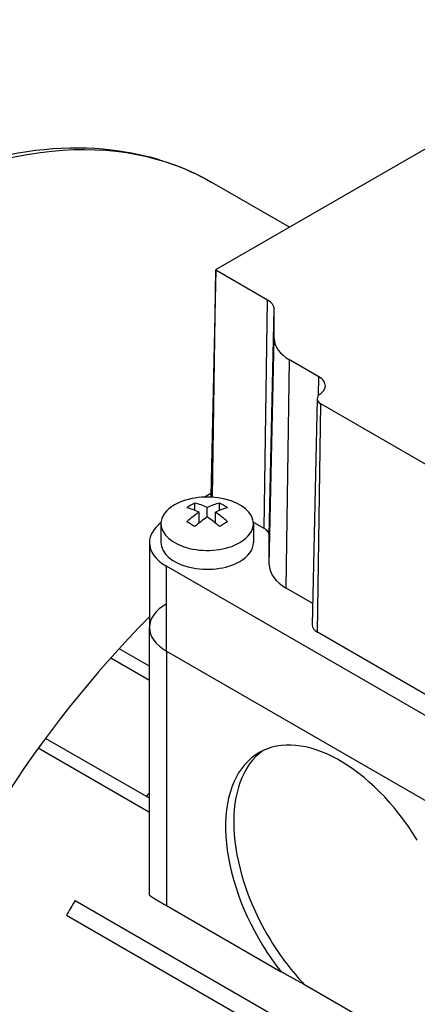
# Model space of a CAD drawing. Extents: x -2326 to 400, y -492 to 1474.
# Drawn here: x -245 to -210, y 595 to 680 of the extents above; entities that cross this region are included whole.
import ezdxf

# ---------------------------------------------------------------- set-up
doc = ezdxf.new("R2010")
doc.units = 0
doc.header["$MEASUREMENT"] = 0
doc.layers.add('View', color=7, linetype='Continuous')

msp = doc.modelspace()

# ---------------------------------------------------------------- linework, layer by layer
at = {"layer": 'View'}
for p, q in [((-227.902, 658.845), (-190.426, 680.482)), ((-221.546, 662.515), (-228.248, 666.384)), ((-227.926, 658.812), (-228.345, 639.219)), ((-228.199, 639.42), (-227.903, 658.779)), ((-228.197, 639.124), (-227.902, 658.779)), ((-223.43, 656.197), (-227.902, 658.779)), ((-223.726, 636.43), (-223.43, 656.197)), ((-223.287, 635.817), (-222.868, 655.413)), ((-222.868, 652.885), (-222.868, 655.413)), ((-223.287, 633.289), (-222.868, 652.885)), ((-221.823, 631.248), (-221.526, 651.015)), ((-218.998, 649.555), (-221.526, 651.015)), ((-219.022, 647.942), (-218.998, 649.555)), ((-219.145, 647.661), (-219.564, 628.068)), ((-219.125, 627.445), (-218.829, 647.212)), ((-192.301, 631.896), (-218.829, 647.212)), ((-228.914, 639.135), (-228.34, 639.467)), ((-229.724, 637.986), (-229.724, 638.623)), ((-229.37, 636.891), (-229.37, 637.826)), ((-228.663, 637.418), (-228.663, 638.234)), ((-227.956, 636.891), (-227.956, 637.826)), ((-227.603, 637.986), (-227.603, 638.623)), ((-223.726, 636.43), (-224.671, 636.975)), ((-232.663, 636.83), (-232.663, 635.197)), ((-224.663, 636.83), (-224.663, 635.197)), ((-223.287, 633.289), (-223.287, 635.817)), ((-233.663, 635.197), (-233.663, 627.849)), ((-182.701, 604.579), (-232.199, 633.156)), ((-232.199, 625.808), (-232.199, 633.156)), ((-219.524, 629.921), (-221.823, 631.248)), ((-233.663, 604.678), (-233.663, 627.849)), ((-192.597, 612.129), (-219.125, 627.445)), ((-233.663, 624.489), (-236.29, 626.006)), ((-233.663, 623.265), (-237.016, 625.2)), ((-232.199, 625.808), (-182.701, 597.23)), ((-232.199, 625.808), (-182.701, 597.23)), ((-232.199, 625.808), (-232.199, 603.762)), ((-233.663, 613.058), (-242.651, 618.247)), ((-233.663, 611.834), (-243.279, 617.385)), ((-233.733, 613.473), (-233.663, 613.432)), ((-240.097, 604.208), (-183.288, 571.409)), ((-232.199, 603.762), (-222.272, 598.031)), ((-184.036, 570.111), (-240.845, 602.91)), ((-212.689, 592.546), (-220.242, 596.907))]:
    msp.add_line(p, q, dxfattribs=at)
for centre, major_axis, ratio, start_param, end_param in [((-258.474, 614.033), (-30.225, -52.351), 0.57735, 3.14159, 3.92699), ((-227.845, 658.812), (-0.0811, 0), 0.57735, -0.785397, -0.012343), ((-227.845, 658.812), (-0.0811, 0), 0.57735, -0.012343, 0.785395), ((-224.787, 655.413), (1.919, 0), 0.57735, 0.000001, 0.785399), ((-218.287, 652.885), (-4.581, 0), 0.57735, -6.28318, -5.49779), ((-220.355, 648.772), (1.919, 0), 0.57735, 6.27084, 7.068584), ((-218.064, 647.653), (-1.081, 0), 0.57735, -0.701967, -0.012343), ((-220.355, 648.772), (1.919, 0), 0.57735, 5.58122, 6.27084), ((-218.064, 647.653), (-1.081, 0), 0.57735, -0.012343, 0.785395), ((-228.663, 636.83), (4, 0), 0.57735, 0, 2.3562), ((-227.845, 639.216), (-0.5, 0), 0.57735, -0.012343, 0.296375), ((-227.845, 639.216), (-0.5, 0), 0.57735, -0.785397, -0.012343), ((-228.663, 636.83), (4, 0), 0.57735, 2.3562, 3.14159), ((-229.017, 631.936), (-3.491, 6.047), 0.577351, 5.56946, 5.7883), ((-229.017, 632.344), (3.491, 6.047), 0.57735, -5.42612, -5.20727), ((-230.077, 632.956), (3.354, 5.809), 0.57735, -5.57239, -5.42318), ((-228.31, 632.344), (3.491, -6.047), 0.577351, -3.85532, -3.63648), ((-229.017, 632.344), (3.491, 6.047), 0.57735, -5.7883, -5.56946), ((-228.31, 631.936), (-3.491, -6.047), 0.57735, 3.63647, 3.85532), ((-228.31, 632.344), (3.491, -6.047), 0.577351, -4.21751, -3.99866), ((-227.249, 632.956), (3.354, -5.809), 0.577351, -4.0016, -3.85239), ((-230.077, 631.323), (-3.354, 5.809), 0.577351, 5.42318, 5.57239), ((-228.31, 631.936), (-3.491, -6.047), 0.57735, 3.99866, 4.21751), ((-229.017, 631.936), (-3.491, 6.047), 0.577351, 5.20727, 5.42611), ((-227.249, 631.323), (-3.354, -5.809), 0.57735, 3.85239, 4.00159), ((-228.663, 635.197), (-5, 0), 0.57735, -0.644803, 0), ((-228.663, 636.83), (4, 0), 0.57735, 3.14159, 5.49779), ((-228.663, 636.83), (4, 0), 0.57735, 5.49779, 6.283185), ((-224.787, 635.817), (1.5, 0), 0.57735, 0.000001, 0.785399), ((-228.663, 635.197), (-5, 0), 0.57735, -6.28319, -5.49779), ((-228.663, 635.197), (-4, 0), 0.57735, 0, 2.356195), ((-228.663, 635.197), (-4, 0), 0.57735, -3.92699, -3.14159), ((-218.287, 633.289), (-5, 0), 0.57735, -6.28318, -5.49779), ((-228.663, 627.849), (5, 0), 0.57735, 2.3562, 3.14159), ((-218.764, 591.107), (-30.225, -52.351), 0.57735, 4.28303, 5.67993), ((-228.663, 627.849), (5, 0), 0.57735, 3.14159, 3.92699), ((-228.663, 627.849), (5, 0), 0.57735, 3.14159, 3.92699), ((-218.064, 628.057), (-1.5, 0), 0.57735, -0.012343, 0.785395), ((-217.173, 604.885), (7, -12.124), 0.577351, -4.66968, -3.14159), ((-216.466, 605.293), (-7, 12.124), 0.577351, 0.050529, 1.61351), ((-217.173, 604.885), (7, -12.124), 0.577351, -3.14159, -1.52809), ((-216.939, 590.053), (23.5, 40.703), 0.57735, -4.96804, -4.96092), ((-216.939, 590.053), (23.5, 40.703), 0.57735, -4.72685, -4.69497), ((-217.173, 604.885), (7, -12.124), 0.577351, -1.52809, -1.3265), ((-216.466, 605.293), (-7, 12.124), 0.577351, 1.61351, 1.96478)]:
    msp.add_ellipse(centre, major_axis=major_axis, ratio=ratio, start_param=start_param, end_param=end_param, dxfattribs=at)
msp.add_open_spline([(-248.057, 668.301), (-243.964, 669.371), (-239.985, 669.663), (-236.291, 669.131), (-233.4, 668.715), (-230.685, 667.792), (-228.248, 666.384)], degree=3, knots=[0, 0, 0, 0, 0.560801, 0.560801, 0.560801, 1, 1, 1, 1], dxfattribs=at)
for points, degree in [([(-233.663, 604.678), (-233.655, 604.664), (-233.632, 604.642), (-233.593, 604.611), (-233.538, 604.572), (-233.468, 604.525), (-233.383, 604.47), (-233.283, 604.406), (-233.168, 604.335), (-233.039, 604.257), (-232.897, 604.171), (-232.741, 604.079), (-232.572, 603.979), (-232.391, 603.874), (-232.199, 603.762)], 1), ([(-220.242, 596.907), (-221.23, 597.457), (-222.272, 598.031)], 2)]:
    msp.add_open_spline(points, degree=degree, dxfattribs=at)

doc.saveas('drawing.dxf')
